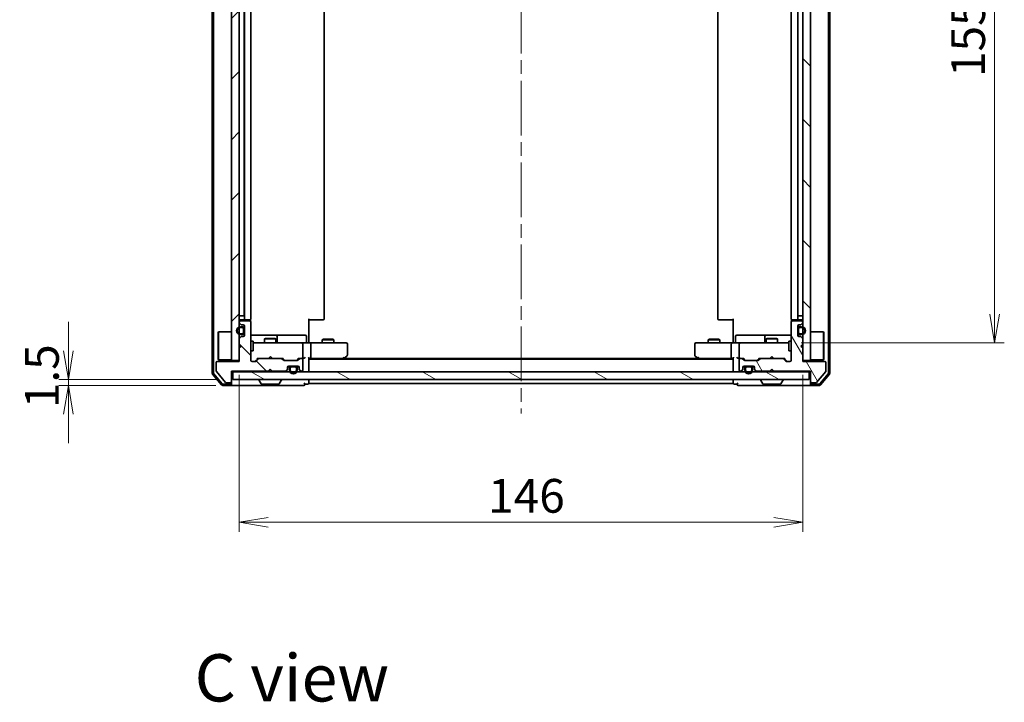
# Model space of a CAD drawing. Units: millimetres. Extents: x 36 to 6939, y 20 to 1004.
# Drawn here: x 1737 to 1992, y 650 to 827 of the extents above; entities that cross this region are included whole.
import ezdxf

# ---------------------------------------------------------------- set-up
doc = ezdxf.new("R2010")
doc.units = ezdxf.units.MM
doc.header["$LTSCALE"] = 2.5
doc.linetypes.add('CHAIN', pattern=[0.3543, 0.2362, -0.0295, 0.0591, -0.0295])
doc.layers.get('Defpoints').update_dxf_attribs({"lineweight": 25})
for name, color, linetype, lineweight in [('Centerline (ISO)', 131, 'Continuous', 18), ('Dimension (ISO)', 7, 'Continuous', 18), ('Hatch (ISO)', 1, 'Continuous', 18), ('Symbol (ISO)', 7, 'Continuous', 18), ('Visible (ISO)', 7, 'Continuous', 35)]:
    doc.layers.add(name, color=color, linetype=linetype, lineweight=lineweight)
doc.styles.add('Note Text (TK)', font='MS PGothic.ttf')
doc.dimstyles.new('Default - Method 1b (TK)', dxfattribs={"dimscale": 2.5, "dimtxt": 2.5, "dimasz": 2.5, "dimexe": 1, "dimexo": 1.5, "dimgap": 1, "dimtad": 1, "dimrnd": 1e-08, "dimdsep": 46, "dimtxsty": 'Note Text (TK)', "dimblk": 'OPEN', "dimcen": 0.09, "dimdle": 5, "dimclrd": 100, "dimclre": 100, "dimclrt": 7, "dimadec": 1, "dimazin": 1, "dimtfac": 1, "dimtmove": 0, "dimatfit": 3, "dimldrblk": 'OPEN', "dimfxl": 1, "dimtolj": 1, "dimlwd": -1, "dimlwe": -1, "dimarcsym": 0})
pattern_1 = [(135.0002, (973, -8), (-7.857695, -7.85775), [])]
pattern_2 = [(120.0002, (973, -8), (-9.62369, -5.55628), [])]

# ---------------------------------------------------------------- blocks, each defined once
blk = doc.blocks.new('_Open')
at = {"color": 0, "linetype": 'ByBlock', "lineweight": -2}
for p, q in [((-1, 0.167), (0, 0)), ((-1, -0.167), (0, 0)), ((0, 0), (-1, 0))]:
    blk.add_line(p, q, dxfattribs=at)
blk = doc.blocks.new('*D33')
at = {"layer": 'Defpoints', "color": 0}
for p in [(1935.92, 897.69), (1935.92, 742.69), (1989.85, 742.69)]:
    blk.add_point(p, dxfattribs=at)
at = {"layer": 'Dimension (ISO)', "color": 100}
for p, q in [((1939.67, 897.69), (1992.35, 897.69)), ((1989.85, 890.19), (1989.85, 750.19)), ((1939.67, 742.69), (1992.35, 742.69))]:
    blk.add_line(p, q, dxfattribs=at)
at = {"layer": 'Dimension (ISO)', "color": 100, "xscale": 7.5, "yscale": 7.5, "zscale": 7.5}
for p, rotation in [((1989.85, 897.69), 90), ((1989.85, 742.69), 270)]:
    blk.add_blockref('_Open', p, dxfattribs=dict(at, rotation=rotation))
at = {"layer": 'Dimension (ISO)', "color": 7, "insert": (1982.97, 811.64), "char_height": 8.75, "attachment_point": 4, "rotation": 90, "style": 'Note Text (TK)'}
blk.add_mtext('\\A1;155', dxfattribs=at)
blk = doc.blocks.new('*D34')
at = {"layer": 'Defpoints', "color": 0}
for p in [(1794.11, 738.19), (1940.11, 738.19), (1940.11, 696.19)]:
    blk.add_point(p, dxfattribs=at)
at = {"layer": 'Dimension (ISO)', "color": 100}
for p, q in [((1794.11, 734.44), (1794.11, 693.69)), ((1940.11, 734.44), (1940.11, 693.69)), ((1801.61, 696.19), (1932.61, 696.19))]:
    blk.add_line(p, q, dxfattribs=at)
at = {"layer": 'Dimension (ISO)', "color": 100, "xscale": 7.5, "yscale": 7.5, "zscale": 7.5, "rotation": 180}
blk.add_blockref('_Open', (1794.11, 696.19), dxfattribs=at)
at = {"layer": 'Dimension (ISO)', "color": 100, "xscale": 7.5, "yscale": 7.5, "zscale": 7.5}
blk.add_blockref('_Open', (1940.11, 696.19), dxfattribs=at)
at = {"layer": 'Dimension (ISO)', "color": 7, "insert": (1858.58, 703.06), "char_height": 8.75, "attachment_point": 4, "style": 'Note Text (TK)'}
blk.add_mtext('\\A1;146', dxfattribs=at)
blk = doc.blocks.new('*D35')
at = {"layer": 'Defpoints', "color": 0}
for p in [(1749.81, 733.19), (1792.41, 733.19), (1791.81, 731.69)]:
    blk.add_point(p, dxfattribs=at)
at = {"layer": 'Dimension (ISO)', "color": 100}
for p, q in [((1749.81, 740.69), (1749.81, 748.19)), ((1788.66, 733.19), (1747.31, 733.19)), ((1749.81, 731.69), (1749.81, 733.19)), ((1788.06, 731.69), (1747.31, 731.69)), ((1749.81, 724.19), (1749.81, 716.69))]:
    blk.add_line(p, q, dxfattribs=at)
at = {"layer": 'Dimension (ISO)', "color": 100, "xscale": 7.5, "yscale": 7.5, "zscale": 7.5}
for p, rotation in [((1749.81, 733.19), 270), ((1749.81, 731.69), 90)]:
    blk.add_blockref('_Open', p, dxfattribs=dict(at, rotation=rotation))
at = {"layer": 'Dimension (ISO)', "color": 7, "insert": (1742.94, 725.78), "char_height": 8.75, "attachment_point": 4, "rotation": 90, "style": 'Note Text (TK)'}
blk.add_mtext('\\A1;1.5', dxfattribs=at)

msp = doc.modelspace()

# ---------------------------------------------------------------- hatches: boundary and pattern name
at = {"layer": 'Hatch (ISO)'}
h = msp.add_hatch(dxfattribs=at)
h.set_pattern_fill('ANSI31', color=256, scale=88.9, style=0)
h.set_pattern_definition([(45, (973, -8), (-7.85772, 7.85772), [])])
h.paths.add_polyline_path([(1792.1101, 738.1898), (1794.1101, 738.1898), (1794.1101, 902.1898), (1792.1101, 902.1898)])
h = msp.add_hatch(dxfattribs=at)
h.set_pattern_fill('ANSI31', color=256, scale=88.9, angle=90.00021, style=0)
h.set_pattern_definition(pattern_1)
h.paths.add_polyline_path([(1940.1101, 738.1898), (1942.1101, 738.1898), (1942.1101, 902.1898), (1940.1101, 902.1898)])
h = msp.add_hatch(dxfattribs=at)
h.set_pattern_fill('ANSI31', color=256, scale=88.9, angle=90.00021, style=0)
h.set_pattern_definition(pattern_1)
edge = h.paths.add_edge_path()
edge.add_line((1801.6101, 735.3898), (1802.1101, 735.8898))
edge.add_line((1802.1101, 735.8898), (1802.6101, 735.3898))
edge.add_line((1802.6101, 735.3898), (1805.9859, 735.3898))
edge.add_ellipse((1805.9859, 735.6898), major_axis=(0.3, 0), ratio=1, start_angle=270, end_angle=315)
edge.add_line((1806.198, 735.4776), (1806.5223, 735.8019))
edge.add_ellipse((1806.3101, 736.014), major_axis=(0.2121, 0.2121), ratio=1, start_angle=270, end_angle=315)
edge.add_line((1806.6101, 736.014), (1806.6101, 736.3898))
edge.add_ellipse((1806.9101, 736.3898), major_axis=(0, 0.3), ratio=1, start_angle=0, end_angle=90, ccw=False)
edge.add_line((1806.9101, 736.6898), (1809.3101, 736.6898))
edge.add_ellipse((1809.3101, 736.3898), major_axis=(0.3, 0), ratio=1, start_angle=0, end_angle=90, ccw=False)
edge.add_line((1809.6101, 736.3898), (1809.6101, 736.014))
edge.add_ellipse((1809.9101, 736.014), major_axis=(0, -0.3), ratio=1, start_angle=270, end_angle=315)
edge.add_line((1809.698, 735.8019), (1810.0223, 735.4776))
edge.add_ellipse((1810.2344, 735.6898), major_axis=(0.2121, -0.2121), ratio=1, start_angle=270, end_angle=315)
edge.add_line((1810.2344, 735.3898), (1810.3101, 735.3898))
edge.add_ellipse((1810.3101, 735.6898), major_axis=(0.3, 0), ratio=1, start_angle=270, end_angle=360)
edge.add_line((1810.6101, 735.6898), (1810.6101, 738.3898))
edge.add_ellipse((1810.3101, 738.3898), major_axis=(0, 0.3), ratio=1, start_angle=270, end_angle=360)
edge.add_line((1810.3101, 738.6898), (1809.9344, 738.6898))
edge.add_ellipse((1809.9344, 738.3898), major_axis=(-0.3, 0), ratio=1, start_angle=270, end_angle=315)
edge.add_line((1809.7223, 738.6019), (1809.398, 738.2776))
edge.add_ellipse((1809.1859, 738.4898), major_axis=(-0.2121, -0.2121), ratio=1, start_angle=45, end_angle=90, ccw=False)
edge.add_line((1809.1859, 738.1898), (1805.6844, 738.1898))
edge.add_ellipse((1805.6844, 738.4898), major_axis=(-0.3, 0), ratio=1, start_angle=45, end_angle=90, ccw=False)
edge.add_line((1805.4723, 738.2776), (1805.148, 738.6019))
edge.add_ellipse((1804.9359, 738.3898), major_axis=(-0.2121, 0.2121), ratio=1, start_angle=270, end_angle=315)
edge.add_line((1804.9359, 738.6898), (1799.2844, 738.6898))
edge.add_ellipse((1799.2844, 738.3898), major_axis=(-0.3, 0), ratio=1, start_angle=270, end_angle=315)
edge.add_line((1799.0723, 738.6019), (1798.448, 737.9776))
edge.add_ellipse((1798.2359, 738.1898), major_axis=(-0.2121, -0.2121), ratio=1, start_angle=45, end_angle=90, ccw=False)
edge.add_line((1798.2359, 737.8898), (1797.4101, 737.8898))
edge.add_ellipse((1797.4101, 738.1898), major_axis=(-0.3, 0), ratio=1, start_angle=0, end_angle=90, ccw=False)
edge.add_line((1797.1101, 738.1898), (1797.1101, 748.0898))
edge.add_ellipse((1796.8101, 748.0898), major_axis=(0, 0.3), ratio=1, start_angle=270, end_angle=360)
edge.add_line((1796.8101, 748.3898), (1794.4101, 748.3898))
edge.add_ellipse((1794.4101, 748.0898), major_axis=(-0.3, 0), ratio=1, start_angle=270, end_angle=360)
edge.add_line((1794.1101, 748.0898), (1794.1101, 748.014))
edge.add_ellipse((1794.4101, 748.014), major_axis=(0, -0.3), ratio=1, start_angle=270, end_angle=315)
edge.add_line((1794.198, 747.8019), (1794.5223, 747.4776))
edge.add_ellipse((1794.7344, 747.6898), major_axis=(0.2121, -0.2121), ratio=1, start_angle=270, end_angle=315)
edge.add_line((1794.7344, 747.3898), (1795.1101, 747.3898))
edge.add_ellipse((1795.1101, 747.0898), major_axis=(0.3, 0), ratio=1, start_angle=0, end_angle=90, ccw=False)
edge.add_line((1795.4101, 747.0898), (1795.4101, 744.6898))
edge.add_ellipse((1795.1101, 744.6898), major_axis=(0, -0.3), ratio=1, start_angle=0, end_angle=90, ccw=False)
edge.add_line((1795.1101, 744.3898), (1794.7344, 744.3898))
edge.add_ellipse((1794.7344, 744.0898), major_axis=(-0.3, 0), ratio=1, start_angle=270, end_angle=315)
edge.add_line((1794.5223, 744.3019), (1794.198, 743.9776))
edge.add_ellipse((1794.4101, 743.7655), major_axis=(-0.2121, -0.2121), ratio=1, start_angle=270, end_angle=315)
edge.add_line((1794.1101, 743.7655), (1794.1101, 742.3898))
edge.add_line((1794.1101, 742.3898), (1794.6101, 741.8898))
edge.add_line((1794.6101, 741.8898), (1794.1101, 741.3898))
edge.add_line((1794.1101, 741.3898), (1794.1101, 737.8898))
edge.add_line((1794.1101, 737.8898), (1788.4101, 737.8898))
edge.add_ellipse((1788.4101, 737.5898), major_axis=(-0.3, 0), ratio=1, start_angle=270, end_angle=360)
edge.add_line((1788.1101, 737.5898), (1788.1101, 735.4622))
edge.add_ellipse((1788.3101, 735.4622), major_axis=(0, -0.2), ratio=1, start_angle=270, end_angle=309.805571)
edge.add_line((1788.1565, 735.3341), (1790.5502, 732.4617))
edge.add_ellipse((1790.7038, 732.5898), major_axis=(0.128, -0.1536), ratio=1, start_angle=270, end_angle=320.194429)
edge.add_line((1790.7038, 732.3898), (1791.8101, 732.3898))
edge.add_ellipse((1791.8101, 732.6898), major_axis=(0.3, 0), ratio=1, start_angle=270, end_angle=360)
edge.add_line((1792.1101, 732.6898), (1792.1101, 735.3898))
edge.add_line((1792.1101, 735.3898), (1801.6101, 735.3898))
h = msp.add_hatch(dxfattribs=at)
h.set_pattern_fill('ANSI31', color=256, scale=88.9, angle=75.000175, style=0)
h.set_pattern_definition(pattern_2)
edge = h.paths.add_edge_path()
edge.add_line((1932.1101, 735.8898), (1932.6101, 735.3898))
edge.add_line((1932.6101, 735.3898), (1942.1101, 735.3898))
edge.add_line((1942.1101, 735.3898), (1942.1101, 732.6898))
edge.add_ellipse((1942.4101, 732.6898), major_axis=(0, -0.3), ratio=1, start_angle=270, end_angle=360)
edge.add_line((1942.4101, 732.3898), (1943.5165, 732.3898))
edge.add_ellipse((1943.5165, 732.5898), major_axis=(0.2, 0), ratio=1, start_angle=270, end_angle=320.194429)
edge.add_line((1943.6701, 732.4617), (1946.0638, 735.3341))
edge.add_ellipse((1945.9101, 735.4622), major_axis=(0.128, 0.1536), ratio=1, start_angle=270, end_angle=309.805571)
edge.add_line((1946.1101, 735.4622), (1946.1101, 737.5898))
edge.add_ellipse((1945.8101, 737.5898), major_axis=(0, 0.3), ratio=1, start_angle=270, end_angle=360)
edge.add_line((1945.8101, 737.8898), (1940.1101, 737.8898))
edge.add_line((1940.1101, 737.8898), (1940.1101, 741.3898))
edge.add_line((1940.1101, 741.3898), (1939.6101, 741.8898))
edge.add_line((1939.6101, 741.8898), (1940.1101, 742.3898))
edge.add_line((1940.1101, 742.3898), (1940.1101, 743.7655))
edge.add_ellipse((1939.8101, 743.7655), major_axis=(0, 0.3), ratio=1, start_angle=270, end_angle=315)
edge.add_line((1940.0223, 743.9776), (1939.698, 744.3019))
edge.add_ellipse((1939.4859, 744.0898), major_axis=(-0.2121, 0.2121), ratio=1, start_angle=270, end_angle=315)
edge.add_line((1939.4859, 744.3898), (1939.1101, 744.3898))
edge.add_ellipse((1939.1101, 744.6898), major_axis=(-0.3, 0), ratio=1, start_angle=0, end_angle=90, ccw=False)
edge.add_line((1938.8101, 744.6898), (1938.8101, 747.0898))
edge.add_ellipse((1939.1101, 747.0898), major_axis=(0, 0.3), ratio=1, start_angle=0, end_angle=90, ccw=False)
edge.add_line((1939.1101, 747.3898), (1939.4859, 747.3898))
edge.add_ellipse((1939.4859, 747.6898), major_axis=(0.3, 0), ratio=1, start_angle=270, end_angle=315)
edge.add_line((1939.698, 747.4776), (1940.0223, 747.8019))
edge.add_ellipse((1939.8101, 748.014), major_axis=(0.2121, 0.2121), ratio=1, start_angle=270, end_angle=315)
edge.add_line((1940.1101, 748.014), (1940.1101, 748.0898))
edge.add_ellipse((1939.8101, 748.0898), major_axis=(0, 0.3), ratio=1, start_angle=270, end_angle=360)
edge.add_line((1939.8101, 748.3898), (1937.4101, 748.3898))
edge.add_ellipse((1937.4101, 748.0898), major_axis=(-0.3, 0), ratio=1, start_angle=270, end_angle=360)
edge.add_line((1937.1101, 748.0898), (1937.1101, 738.1898))
edge.add_ellipse((1936.8101, 738.1898), major_axis=(0, -0.3), ratio=1, start_angle=0, end_angle=90, ccw=False)
edge.add_line((1936.8101, 737.8898), (1935.9844, 737.8898))
edge.add_ellipse((1935.9844, 738.1898), major_axis=(-0.3, 0), ratio=1, start_angle=45, end_angle=90, ccw=False)
edge.add_line((1935.7723, 737.9776), (1935.148, 738.6019))
edge.add_ellipse((1934.9359, 738.3898), major_axis=(-0.2121, 0.2121), ratio=1, start_angle=270, end_angle=315)
edge.add_line((1934.9359, 738.6898), (1929.2844, 738.6898))
edge.add_ellipse((1929.2844, 738.3898), major_axis=(-0.3, 0), ratio=1, start_angle=270, end_angle=315)
edge.add_line((1929.0723, 738.6019), (1928.748, 738.2776))
edge.add_ellipse((1928.5359, 738.4898), major_axis=(-0.2121, -0.2121), ratio=1, start_angle=45, end_angle=90, ccw=False)
edge.add_line((1928.5359, 738.1898), (1925.0344, 738.1898))
edge.add_ellipse((1925.0344, 738.4898), major_axis=(-0.3, 0), ratio=1, start_angle=45, end_angle=90, ccw=False)
edge.add_line((1924.8223, 738.2776), (1924.498, 738.6019))
edge.add_ellipse((1924.2859, 738.3898), major_axis=(-0.2121, 0.2121), ratio=1, start_angle=270, end_angle=315)
edge.add_line((1924.2859, 738.6898), (1923.9101, 738.6898))
edge.add_ellipse((1923.9101, 738.3898), major_axis=(-0.3, 0), ratio=1, start_angle=270, end_angle=360)
edge.add_line((1923.6101, 738.3898), (1923.6101, 735.6898))
edge.add_ellipse((1923.9101, 735.6898), major_axis=(0, -0.3), ratio=1, start_angle=270, end_angle=360)
edge.add_line((1923.9101, 735.3898), (1923.9859, 735.3898))
edge.add_ellipse((1923.9859, 735.6898), major_axis=(0.3, 0), ratio=1, start_angle=270, end_angle=315)
edge.add_line((1924.198, 735.4776), (1924.5223, 735.8019))
edge.add_ellipse((1924.3101, 736.014), major_axis=(0.2121, 0.2121), ratio=1, start_angle=270, end_angle=315)
edge.add_line((1924.6101, 736.014), (1924.6101, 736.3898))
edge.add_ellipse((1924.9101, 736.3898), major_axis=(0, 0.3), ratio=1, start_angle=0, end_angle=90, ccw=False)
edge.add_line((1924.9101, 736.6898), (1927.3101, 736.6898))
edge.add_ellipse((1927.3101, 736.3898), major_axis=(0.3, 0), ratio=1, start_angle=0, end_angle=90, ccw=False)
edge.add_line((1927.6101, 736.3898), (1927.6101, 736.014))
edge.add_ellipse((1927.9101, 736.014), major_axis=(0, -0.3), ratio=1, start_angle=270, end_angle=315)
edge.add_line((1927.698, 735.8019), (1928.0223, 735.4776))
edge.add_ellipse((1928.2344, 735.6898), major_axis=(0.2121, -0.2121), ratio=1, start_angle=270, end_angle=315)
edge.add_line((1928.2344, 735.3898), (1931.6101, 735.3898))
edge.add_line((1931.6101, 735.3898), (1932.1101, 735.8898))
h = msp.add_hatch(dxfattribs=at)
h.set_pattern_fill('ANSI31', color=256, scale=88.9, angle=75.000175, style=0)
h.set_pattern_definition(pattern_2)
h.paths.add_polyline_path([(1795.4101, 746.3398), (1795.3901, 746.3398), (1795.3901, 745.4398), (1795.4101, 745.4398)])
h = msp.add_hatch(dxfattribs=at)
h.set_pattern_fill('ANSI31', color=256, scale=88.9, angle=105.000246, style=0)
h.set_pattern_definition([(150.0002, (973, -8), (-5.55621, -9.62373), [])])
h.paths.add_polyline_path([(1792.4101, 735.1898), (1792.4101, 733.1898), (1941.8101, 733.1898), (1941.8101, 735.1898)])
h = msp.add_hatch(dxfattribs=at)
h.set_pattern_fill('ANSI31', color=256, scale=88.9, angle=-14.999978, style=0)
h.set_pattern_definition([(30, (973, -8), (-5.55625, 9.62371), [])])
edge = h.paths.add_edge_path()
edge.add_line((1926.6101, 736.4698), (1925.6101, 736.4698))
edge.add_ellipse((1925.6101, 736.1698), major_axis=(-0.3, 0), ratio=1, start_angle=270, end_angle=360)
edge.add_line((1925.3101, 736.1698), (1925.3101, 735.6698))
edge.add_ellipse((1926.1101, 735.6698), major_axis=(0, -0.8), ratio=1, start_angle=270, end_angle=450)
edge.add_line((1926.9101, 735.6698), (1926.9101, 736.1698))
edge.add_ellipse((1926.6101, 736.1698), major_axis=(0, 0.3), ratio=1, start_angle=270, end_angle=360)

# ---------------------------------------------------------------- linework, layer by layer
at = {"layer": 'Centerline (ISO)', "linetype": 'CHAIN', "ltscale": 23.990969}
msp.add_line((1867.1101, 916.9398), (1867.1101, 724.4398), dxfattribs=at)
at = {"layer": 'Visible (ISO)'}
for p, q in [((1787.1101, 905.5812), (1787.1101, 734.7984)), ((1787.4101, 905.4725), (1787.4101, 734.907)), ((1946.8101, 734.907), (1946.8101, 905.4725)), ((1947.1101, 734.7984), (1947.1101, 905.5812)), ((1792.1101, 902.1898), (1792.1101, 738.1898)), ((1794.1101, 738.1898), (1794.1101, 902.1898)), ((1940.1101, 902.1898), (1940.1101, 738.1898)), ((1942.1101, 738.1898), (1942.1101, 902.1898)), ((1795.3901, 890.6898), (1795.3901, 749.6898)), ((1795.4101, 891.3898), (1795.4101, 748.9898)), ((1797.1101, 748.9898), (1797.1101, 891.3898)), ((1816.1101, 748.9898), (1816.1101, 891.3898)), ((1918.1101, 891.3898), (1918.1101, 748.9898)), ((1937.1101, 891.3898), (1937.1101, 748.9898)), ((1938.8101, 748.9898), (1938.8101, 891.3898)), ((1938.8301, 749.6898), (1938.8301, 890.6898)), ((1794.1101, 749.6898), (1794.3901, 749.6898)), ((1794.1101, 748.0898), (1794.1101, 748.014)), ((1794.198, 747.8019), (1794.5223, 747.4776)), ((1794.8901, 749.6898), (1794.3901, 749.6898)), ((1794.4101, 748.6898), (1795.7101, 748.6898)), ((1796.8101, 748.3898), (1794.4101, 748.3898)), ((1794.8901, 749.6898), (1795.3901, 749.6898)), ((1795.7101, 748.6898), (1795.903, 748.6898)), ((1796.0445, 748.6898), (1795.903, 748.6898)), ((1796.0445, 748.6898), (1796.7516, 748.6898)), ((1796.8101, 748.6898), (1796.7516, 748.6898)), ((1797.0203, 748.3038), (1797.0203, 748.7757)), ((1797.1101, 738.1898), (1797.1101, 748.0898)), ((1812.1101, 748.9898), (1812.1101, 743.1898)), ((1812.5244, 748.6898), (1812.1101, 748.6898)), ((1812.5244, 748.6898), (1814.903, 748.6898)), ((1815.0445, 748.6898), (1814.903, 748.6898)), ((1815.0445, 748.6898), (1815.7516, 748.6898)), ((1815.8101, 748.6898), (1815.7516, 748.6898)), ((1918.4687, 748.6898), (1918.4101, 748.6898)), ((1918.4687, 748.6898), (1919.1758, 748.6898)), ((1919.3172, 748.6898), (1919.1758, 748.6898)), ((1919.3172, 748.6898), (1921.6959, 748.6898)), ((1922.1101, 748.6898), (1921.6959, 748.6898)), ((1922.1101, 743.1898), (1922.1101, 748.9898)), ((1937.1101, 748.0898), (1937.1101, 738.1898)), ((1937.2, 748.7757), (1937.2, 748.3038)), ((1937.4687, 748.6898), (1937.4101, 748.6898)), ((1939.8101, 748.3898), (1937.4101, 748.3898)), ((1937.4687, 748.6898), (1938.1758, 748.6898)), ((1938.3172, 748.6898), (1938.1758, 748.6898)), ((1938.3172, 748.6898), (1938.5101, 748.6898)), ((1938.5101, 748.6898), (1939.8101, 748.6898)), ((1938.8301, 749.6898), (1939.3301, 749.6898)), ((1939.8301, 749.6898), (1939.3301, 749.6898)), ((1939.698, 747.4776), (1940.0223, 747.8019)), ((1939.8301, 749.6898), (1940.1101, 749.6898)), ((1940.1101, 748.014), (1940.1101, 748.0898)), ((1788.6101, 745.4398), (1788.7101, 745.5398)), ((1788.6101, 738.4398), (1788.6101, 745.4398)), ((1788.7101, 745.5398), (1788.7101, 738.3398)), ((1792.1101, 745.5398), (1788.7101, 745.5398)), ((1794.8901, 746.8898), (1794.3901, 746.8898)), ((1794.3901, 746.6898), (1794.8901, 746.6898)), ((1794.8901, 746.6898), (1794.3901, 746.6898)), ((1794.8901, 745.0898), (1794.3901, 745.0898)), ((1794.3901, 745.0898), (1794.8901, 745.0898)), ((1794.7344, 747.3898), (1795.1101, 747.3898)), ((1795.1901, 746.3898), (1795.1901, 745.3898)), ((1795.1901, 745.3898), (1795.1901, 746.3898)), ((1795.3901, 745.3898), (1795.3901, 746.3898)), ((1795.4101, 746.3398), (1795.3901, 746.3398)), ((1795.3901, 746.3398), (1795.3901, 745.4398)), ((1795.3901, 745.4398), (1795.4101, 745.4398)), ((1795.4101, 747.0898), (1795.4101, 744.6898)), ((1795.4101, 745.4398), (1795.4101, 746.3398)), ((1938.8101, 744.6898), (1938.8101, 747.0898)), ((1938.8301, 746.3398), (1938.8101, 746.3398)), ((1938.8101, 746.3398), (1938.8101, 745.4398)), ((1938.8101, 745.4398), (1938.8301, 745.4398)), ((1938.8301, 746.3898), (1938.8301, 745.3898)), ((1938.8301, 745.4398), (1938.8301, 746.3398)), ((1939.0301, 745.3898), (1939.0301, 746.3898)), ((1939.0301, 746.3898), (1939.0301, 745.3898)), ((1939.1101, 747.3898), (1939.4859, 747.3898)), ((1939.8301, 746.8898), (1939.3301, 746.8898)), ((1939.3301, 746.6898), (1939.8301, 746.6898)), ((1939.8301, 746.6898), (1939.3301, 746.6898)), ((1939.8301, 745.0898), (1939.3301, 745.0898)), ((1939.3301, 745.0898), (1939.8301, 745.0898)), ((1942.1101, 745.5398), (1945.5101, 745.5398)), ((1945.5101, 738.3398), (1945.5101, 745.5398)), ((1945.6101, 745.4398), (1945.5101, 745.5398)), ((1945.6101, 745.4398), (1945.6101, 738.4398)), ((1794.1101, 743.7655), (1794.1101, 742.3898)), ((1794.5223, 744.3019), (1794.198, 743.9776)), ((1794.3901, 744.8898), (1794.8901, 744.8898)), ((1795.1101, 744.3898), (1794.7344, 744.3898)), ((1803.4331, 744.6898), (1797.1101, 744.6898)), ((1797.1101, 743.1898), (1797.7101, 743.1898)), ((1797.7101, 740.6898), (1797.7101, 743.1898)), ((1798.2956, 742.6898), (1797.7101, 742.6898)), ((1809.4919, 742.6898), (1798.2956, 742.6898)), ((1800.9169, 743.8931), (1800.6101, 743.7398)), ((1803.6101, 743.7398), (1800.6101, 743.7398)), ((1800.6101, 742.6898), (1800.6101, 743.7398)), ((1800.9169, 743.8931), (1803.3034, 743.8931)), ((1803.3034, 743.8931), (1803.6101, 743.7398)), ((1803.6047, 744.6898), (1803.4331, 744.6898)), ((1807.2792, 744.6898), (1803.6047, 744.6898)), ((1803.6101, 742.6898), (1803.6101, 743.7398)), ((1803.9047, 742.9898), (1803.9047, 744.3898)), ((1811.2088, 744.6898), (1807.2792, 744.6898)), ((1810.3101, 742.6898), (1809.4919, 742.6898)), ((1810.3101, 742.6898), (1812.4859, 742.6898)), ((1811.5088, 742.9898), (1811.5088, 744.3898)), ((1812.1101, 742.9148), (1812.1101, 743.1898)), ((1812.1101, 742.9148), (1812.1101, 742.6975)), ((1821.0467, 742.6898), (1812.4859, 742.6898)), ((1815.9169, 743.6931), (1815.6101, 743.5398)), ((1818.6101, 743.5398), (1815.6101, 743.5398)), ((1815.6101, 742.6898), (1815.6101, 743.5398)), ((1815.9169, 743.6931), (1818.3034, 743.6931)), ((1818.3034, 743.6931), (1818.6101, 743.5398)), ((1818.6101, 742.6898), (1818.6101, 743.5398)), ((1821.8101, 742.6898), (1821.0467, 742.6898)), ((1913.1735, 742.6898), (1912.4101, 742.6898)), ((1921.7344, 742.6898), (1913.1735, 742.6898)), ((1915.9169, 743.6931), (1915.6101, 743.5398)), ((1918.6101, 743.5398), (1915.6101, 743.5398)), ((1915.6101, 742.6898), (1915.6101, 743.5398)), ((1915.9169, 743.6931), (1918.3034, 743.6931)), ((1918.3034, 743.6931), (1918.6101, 743.5398)), ((1918.6101, 742.6898), (1918.6101, 743.5398)), ((1921.7344, 742.6898), (1923.9101, 742.6898)), ((1922.1101, 743.1898), (1922.1101, 742.9148)), ((1922.1101, 742.6975), (1922.1101, 742.9148)), ((1922.7114, 742.9898), (1922.7114, 744.3898)), ((1926.9411, 744.6898), (1923.0114, 744.6898)), ((1924.7284, 742.6898), (1923.9101, 742.6898)), ((1935.9247, 742.6898), (1924.7284, 742.6898)), ((1930.6156, 744.6898), (1926.9411, 744.6898)), ((1930.3156, 744.3898), (1930.3156, 742.9898)), ((1930.9169, 743.8931), (1930.6101, 743.7398)), ((1933.6101, 743.7398), (1930.6101, 743.7398)), ((1930.6101, 742.6898), (1930.6101, 743.7398)), ((1930.7872, 744.6898), (1930.6156, 744.6898)), ((1937.1101, 744.6898), (1930.7872, 744.6898)), ((1930.9169, 743.8931), (1933.3034, 743.8931)), ((1933.3034, 743.8931), (1933.6101, 743.7398)), ((1933.6101, 742.6898), (1933.6101, 743.7398)), ((1936.5101, 742.6898), (1935.9247, 742.6898)), ((1936.5101, 743.1898), (1936.5101, 740.6898)), ((1937.1101, 743.1898), (1936.5101, 743.1898)), ((1939.4859, 744.3898), (1939.1101, 744.3898)), ((1939.3301, 744.8898), (1939.8301, 744.8898)), ((1940.0223, 743.9776), (1939.698, 744.3019)), ((1940.1101, 742.3898), (1940.1101, 743.7655)), ((1794.1101, 742.3898), (1794.6101, 741.8898)), ((1794.6101, 741.8898), (1794.1101, 741.3898)), ((1794.1101, 741.3898), (1794.1101, 737.8898)), ((1797.1101, 740.6898), (1797.7101, 740.6898)), ((1810.6101, 738.9898), (1810.6101, 742.3898)), ((1812.6101, 742.3898), (1812.6101, 738.9898)), ((1822.1101, 739.5398), (1822.1101, 742.3898)), ((1912.1101, 742.3898), (1912.1101, 739.5398)), ((1921.6101, 742.3898), (1921.6101, 738.9898)), ((1923.6101, 742.3898), (1923.6101, 738.9898)), ((1937.1101, 740.6898), (1936.5101, 740.6898)), ((1939.6101, 741.8898), (1940.1101, 742.3898)), ((1940.1101, 741.3898), (1939.6101, 741.8898)), ((1940.1101, 737.8898), (1940.1101, 741.3898)), ((1788.1101, 737.5898), (1788.1101, 735.4622)), ((1794.1101, 737.8898), (1788.4101, 737.8898)), ((1788.6101, 738.4398), (1788.7101, 738.3398)), ((1792.1101, 738.3398), (1788.7101, 738.3398)), ((1792.1101, 738.1898), (1794.1101, 738.1898)), ((1798.2359, 737.8898), (1797.4101, 737.8898)), ((1798.248, 737.9777), (1798.9601, 738.6898)), ((1799.0723, 738.6019), (1798.448, 737.9776)), ((1798.784, 738.6898), (1799.2844, 738.6898)), ((1804.9359, 738.6898), (1799.2844, 738.6898)), ((1801.6961, 738.6898), (1801.7561, 738.7498)), ((1802.1961, 739.1898), (1801.7561, 738.7498)), ((1802.1961, 739.1898), (1802.6361, 738.7498)), ((1802.6361, 738.7498), (1802.6961, 738.6898)), ((1804.9359, 738.6898), (1805.4362, 738.6898)), ((1805.4723, 738.2776), (1805.148, 738.6019)), ((1805.2601, 738.6898), (1805.6723, 738.2777)), ((1809.1859, 738.1898), (1805.6844, 738.1898)), ((1809.6101, 738.6898), (1809.198, 738.2777)), ((1809.7223, 738.6019), (1809.398, 738.2776)), ((1809.434, 738.6898), (1809.9344, 738.6898)), ((1810.3101, 738.6898), (1809.9344, 738.6898)), ((1810.3101, 738.6898), (1810.6859, 738.6898)), ((1810.6101, 735.6898), (1810.6101, 738.3898)), ((1812.1101, 735.4898), (1812.1101, 738.7776)), ((1812.1101, 738.6898), (1812.4859, 738.6898)), ((1922.1101, 738.4898), (1812.1101, 738.4898)), ((1812.4859, 738.6898), (1821.0768, 738.6898)), ((1820.9101, 738.4898), (1821.2568, 738.7498)), ((1821.0467, 738.9898), (1821.2024, 738.8342)), ((1913.0435, 738.6898), (1821.1768, 738.6898)), ((1821.2568, 738.7498), (1821.9901, 739.2998)), ((1912.2301, 739.2998), (1912.9635, 738.7498)), ((1912.9635, 738.7498), (1913.3101, 738.4898)), ((1913.1735, 738.9898), (1913.0179, 738.8342)), ((1913.1435, 738.6898), (1921.7344, 738.6898)), ((1921.7344, 738.6898), (1922.1101, 738.6898)), ((1922.1101, 738.7776), (1922.1101, 735.4898)), ((1923.5344, 738.6898), (1923.9101, 738.6898)), ((1923.6101, 738.3898), (1923.6101, 735.6898)), ((1924.2859, 738.6898), (1923.9101, 738.6898)), ((1924.2859, 738.6898), (1924.7862, 738.6898)), ((1924.8223, 738.2776), (1924.498, 738.6019)), ((1925.0223, 738.2777), (1924.6101, 738.6898)), ((1928.5359, 738.1898), (1925.0344, 738.1898)), ((1928.548, 738.2777), (1928.9601, 738.6898)), ((1929.0723, 738.6019), (1928.748, 738.2776)), ((1928.784, 738.6898), (1929.2844, 738.6898)), ((1934.9359, 738.6898), (1929.2844, 738.6898)), ((1931.6101, 738.6898), (1931.6701, 738.7498)), ((1932.1101, 739.1898), (1931.6701, 738.7498)), ((1932.1101, 739.1898), (1932.5501, 738.7498)), ((1932.5501, 738.7498), (1932.6101, 738.6898)), ((1934.9359, 738.6898), (1935.4362, 738.6898)), ((1935.7723, 737.9776), (1935.148, 738.6019)), ((1935.2601, 738.6898), (1935.9723, 737.9777)), ((1936.8101, 737.8898), (1935.9844, 737.8898)), ((1940.1101, 738.1898), (1942.1101, 738.1898)), ((1945.8101, 737.8898), (1940.1101, 737.8898)), ((1942.1101, 738.3398), (1945.5101, 738.3398)), ((1945.6101, 738.4398), (1945.5101, 738.3398)), ((1946.1101, 735.4622), (1946.1101, 737.5898)), ((1788.1565, 735.3341), (1790.5502, 732.4617)), ((1792.1101, 732.6898), (1792.1101, 735.3898)), ((1792.1101, 735.3898), (1801.6101, 735.3898)), ((1792.1101, 735.1898), (1792.4101, 735.1898)), ((1792.4101, 735.1898), (1792.4101, 733.1898)), ((1941.8101, 735.1898), (1792.4101, 735.1898)), ((1801.6101, 735.3898), (1802.1101, 735.8898)), ((1801.6961, 735.1898), (1801.7839, 735.2776)), ((1801.7839, 735.2776), (1802.1961, 735.6898)), ((1802.1101, 735.8898), (1802.6101, 735.3898)), ((1802.1961, 735.6898), (1802.1961, 735.8038)), ((1802.6082, 735.2776), (1802.1961, 735.6898)), ((1802.6082, 735.2776), (1802.6961, 735.1898)), ((1802.6101, 735.3898), (1805.9859, 735.3898)), ((1806.198, 735.4776), (1806.5223, 735.8019)), ((1806.198, 735.2776), (1806.5223, 735.6019)), ((1806.6101, 736.014), (1806.6101, 736.3898)), ((1806.6101, 735.814), (1806.6101, 736.014)), ((1806.621, 736.4698), (1807.2101, 736.4698)), ((1807.226, 736.4898), (1806.6273, 736.4898)), ((1806.9101, 736.6898), (1809.3101, 736.6898)), ((1807.1101, 736.1698), (1807.1101, 735.6698)), ((1807.3101, 735.6698), (1807.3101, 736.1698)), ((1807.3101, 736.1698), (1807.3101, 735.6698)), ((1808.6101, 736.6698), (1807.6101, 736.6698)), ((1807.6101, 736.4698), (1808.6101, 736.4698)), ((1808.6101, 736.4698), (1807.6101, 736.4698)), ((1808.5601, 736.6898), (1807.6601, 736.6898)), ((1807.6601, 736.6898), (1807.6601, 736.6698)), ((1807.6601, 736.6698), (1808.5601, 736.6698)), ((1808.5601, 736.6698), (1808.5601, 736.6898)), ((1808.9101, 736.1698), (1808.9101, 735.6698)), ((1808.9101, 735.6698), (1808.9101, 736.1698)), ((1809.593, 736.4898), (1808.9943, 736.4898)), ((1809.0101, 736.4698), (1809.5993, 736.4698)), ((1809.1101, 735.6698), (1809.1101, 736.1698)), ((1809.6101, 736.3898), (1809.6101, 736.014)), ((1809.6101, 736.014), (1809.6101, 735.814)), ((1809.698, 735.8019), (1810.0223, 735.4776)), ((1809.698, 735.6019), (1810.0223, 735.2776)), ((1810.2344, 735.3898), (1810.3101, 735.3898)), ((1812.1101, 735.1898), (1812.1101, 735.4898)), ((1922.1101, 735.4898), (1922.1101, 735.1898)), ((1923.9101, 735.3898), (1923.9859, 735.3898)), ((1924.198, 735.4776), (1924.5223, 735.8019)), ((1924.198, 735.2776), (1924.5223, 735.6019)), ((1924.6101, 736.014), (1924.6101, 736.3898)), ((1924.6101, 735.814), (1924.6101, 736.014)), ((1924.621, 736.4698), (1925.2101, 736.4698)), ((1924.6273, 736.4898), (1925.226, 736.4898)), ((1924.9101, 736.6898), (1927.3101, 736.6898)), ((1925.1101, 736.1698), (1925.1101, 735.6698)), ((1925.3101, 735.6698), (1925.3101, 736.1698)), ((1925.3101, 736.1698), (1925.3101, 735.6698)), ((1926.6101, 736.6698), (1925.6101, 736.6698)), ((1925.6101, 736.4698), (1926.6101, 736.4698)), ((1926.6101, 736.4698), (1925.6101, 736.4698)), ((1925.6601, 736.6898), (1925.6601, 736.6698)), ((1926.5601, 736.6898), (1925.6601, 736.6898)), ((1925.6601, 736.6698), (1926.5601, 736.6698)), ((1926.5601, 736.6698), (1926.5601, 736.6898)), ((1926.9101, 736.1698), (1926.9101, 735.6698)), ((1926.9101, 735.6698), (1926.9101, 736.1698)), ((1926.9943, 736.4898), (1927.593, 736.4898)), ((1927.0101, 736.4698), (1927.5993, 736.4698)), ((1927.1101, 735.6698), (1927.1101, 736.1698)), ((1927.6101, 736.3898), (1927.6101, 736.014)), ((1927.6101, 736.014), (1927.6101, 735.814)), ((1927.698, 735.8019), (1928.0223, 735.4776)), ((1927.698, 735.6019), (1928.0223, 735.2776)), ((1928.2344, 735.3898), (1931.6101, 735.3898)), ((1931.6101, 735.3898), (1932.1101, 735.8898)), ((1931.6101, 735.1898), (1931.698, 735.2776)), ((1931.698, 735.2776), (1932.1101, 735.6898)), ((1932.1101, 735.6898), (1932.1101, 735.8898)), ((1932.1101, 735.8898), (1932.6101, 735.3898)), ((1932.5223, 735.2776), (1932.1101, 735.6898)), ((1932.5223, 735.2776), (1932.6101, 735.1898)), ((1932.6101, 735.3898), (1942.1101, 735.3898)), ((1941.8101, 735.1898), (1942.1101, 735.1898)), ((1941.8101, 733.1898), (1941.8101, 735.1898)), ((1942.1101, 735.3898), (1942.1101, 732.6898)), ((1943.6701, 732.4617), (1946.0638, 735.3341)), ((1787.1797, 734.6063), (1789.5202, 731.7977)), ((1787.4797, 734.7149), (1789.6607, 732.0977)), ((1790.7038, 732.3898), (1791.8101, 732.3898)), ((1792.1101, 732.2898), (1792.1101, 732.6898)), ((1792.4101, 733.1898), (1941.8101, 733.1898)), ((1799.2101, 733.0898), (1799.2101, 733.0491)), ((1799.801, 732.0808), (1799.2425, 732.9401)), ((1804.4193, 732.0808), (1804.9778, 732.9401)), ((1805.0101, 733.0898), (1805.0101, 733.0491)), ((1812.1101, 732.4898), (1812.1101, 733.1898)), ((1812.1101, 732.1898), (1812.1101, 732.4898)), ((1922.1101, 733.1898), (1922.1101, 732.4898)), ((1922.1101, 732.4898), (1922.1101, 732.1898)), ((1929.2101, 733.0898), (1929.2101, 733.0491)), ((1929.801, 732.0808), (1929.2425, 732.9401)), ((1934.4193, 732.0808), (1934.9778, 732.9401)), ((1935.0101, 733.0898), (1935.0101, 733.0491)), ((1942.1101, 732.6898), (1942.1101, 732.2898)), ((1942.4101, 732.3898), (1943.5165, 732.3898)), ((1944.5596, 732.0977), (1946.7406, 734.7149)), ((1944.7001, 731.7977), (1947.0406, 734.6063)), ((1789.7507, 731.6898), (1791.8101, 731.6898)), ((1789.8912, 731.9898), (1791.8101, 731.9898)), ((1791.8101, 731.6898), (1807.1101, 731.6898)), ((1792.1101, 732.2898), (1792.1101, 731.9898)), ((1799.9687, 731.9898), (1804.2516, 731.9898)), ((1807.1101, 731.6898), (1810.8101, 731.6898)), ((1811.1101, 731.9898), (1811.8101, 731.9898)), ((1812.1101, 732.1898), (1922.1101, 732.1898)), ((1922.4101, 731.9898), (1923.1101, 731.9898)), ((1923.4101, 731.6898), (1927.1101, 731.6898)), ((1927.1101, 731.6898), (1942.4101, 731.6898)), ((1929.9687, 731.9898), (1934.2516, 731.9898)), ((1942.1101, 731.9898), (1942.1101, 732.2898)), ((1942.4101, 731.9898), (1944.3291, 731.9898)), ((1942.4101, 731.6898), (1944.4696, 731.6898))]:
    msp.add_line(p, q, dxfattribs=at)
for centre, radius, start, end in [((1794.4101, 748.9898), 0.3, 180, 270), ((1794.4101, 748.0898), 0.3, 90, 180), ((1794.4101, 748.014), 0.3, 180, 225), ((1795.7101, 748.9898), 0.3, 180, 270), ((1796.8101, 748.9898), 0.3, 270, 0), ((1796.8101, 748.0898), 0.3, 0, 90), ((1815.8101, 748.9898), 0.3, 270, 0), ((1918.4101, 748.9898), 0.3, 180, 270), ((1937.4101, 748.9898), 0.3, 180, 270), ((1937.4101, 748.0898), 0.3, 90, 180), ((1938.5101, 748.9898), 0.3, 270, 0), ((1939.8101, 748.9898), 0.3, 270, 0), ((1939.8101, 748.0898), 0.3, 0, 90), ((1939.8101, 748.014), 0.3, 315, 0), ((1794.3901, 745.8898), 1, 90, 270), ((1794.3901, 745.8898), 0.8, 90, 270), ((1794.3901, 745.8898), 0.8, 90, 270), ((1794.7344, 747.6898), 0.3, 225, 270), ((1794.8901, 746.3898), 0.5, 0, 90), ((1794.8901, 746.3898), 0.3, 0, 90), ((1794.8901, 746.3898), 0.3, 0, 90), ((1794.8901, 745.3898), 0.3, 270, 0), ((1794.8901, 745.3898), 0.5, 270, 0), ((1794.8901, 745.3898), 0.3, 270, 0), ((1795.1101, 747.0898), 0.3, 0, 90), ((1939.1101, 747.0898), 0.3, 90, 180), ((1939.3301, 746.3898), 0.5, 90, 180), ((1939.3301, 745.3898), 0.5, 180, 270), ((1939.3301, 746.3898), 0.3, 90, 180), ((1939.3301, 746.3898), 0.3, 90, 180), ((1939.3301, 745.3898), 0.3, 180, 270), ((1939.3301, 745.3898), 0.3, 180, 270), ((1939.4859, 747.6898), 0.3, 270, 315), ((1939.8301, 745.8898), 1, 270, 90), ((1939.8301, 745.8898), 0.8, 270, 90), ((1939.8301, 745.8898), 0.8, 270, 90), ((1794.4101, 743.7655), 0.3, 135, 180), ((1794.7344, 744.0898), 0.3, 90, 135), ((1795.1101, 744.6898), 0.3, 270, 0), ((1803.6047, 744.3898), 0.3, 0, 90), ((1804.2047, 742.9898), 0.3, 180, 270), ((1810.3101, 742.3898), 0.3, 0, 90), ((1811.2088, 744.3898), 0.3, 0, 90), ((1811.8088, 742.9898), 0.3, 180, 270), ((1821.8101, 742.3898), 0.3, 0, 90), ((1912.4101, 742.3898), 0.3, 90, 180), ((1922.4114, 742.9898), 0.3, 270, 0), ((1923.0114, 744.3898), 0.3, 90, 180), ((1923.9101, 742.3898), 0.3, 90, 180), ((1930.0156, 742.9898), 0.3, 270, 0), ((1930.6156, 744.3898), 0.3, 90, 180), ((1939.1101, 744.6898), 0.3, 180, 270), ((1939.4859, 744.0898), 0.3, 45, 90), ((1939.8101, 743.7655), 0.3, 0, 45), ((1788.4101, 737.5898), 0.3, 90, 180), ((1797.4101, 738.1898), 0.3, 180, 270), ((1798.2359, 738.1898), 0.3, 270, 315), ((1799.2844, 738.3898), 0.3, 90, 135), ((1804.9359, 738.3898), 0.3, 45, 90), ((1805.6844, 738.4898), 0.3, 225, 270), ((1809.1859, 738.4898), 0.3, 270, 315), ((1809.9344, 738.3898), 0.3, 90, 135), ((1810.3101, 738.9898), 0.3, 270, 293.437996), ((1810.3101, 738.3898), 0.3, 0, 90), ((1810.3101, 738.9898), 0.3, 328.755545, 0), ((1821.0768, 738.9898), 0.3, 270, 293.437984), ((1821.0768, 738.9898), 0.3, 293.437984, 306.869898), ((1821.8101, 739.5398), 0.3, 306.869898, 0), ((1912.4101, 739.5398), 0.3, 180, 233.130102), ((1913.1435, 738.9898), 0.3, 233.130102, 246.562021), ((1913.1435, 738.9898), 0.3, 246.562004, 270), ((1923.9101, 738.9898), 0.3, 180, 211.244455), ((1923.9101, 738.3898), 0.3, 90, 180), ((1923.9101, 738.9898), 0.3, 246.562016, 270), ((1924.2859, 738.3898), 0.3, 45, 90), ((1925.0344, 738.4898), 0.3, 225, 270), ((1928.5359, 738.4898), 0.3, 270, 315), ((1929.2844, 738.3898), 0.3, 90, 135), ((1934.9359, 738.3898), 0.3, 45, 90), ((1935.9844, 738.1898), 0.3, 225, 270), ((1936.8101, 738.1898), 0.3, 270, 0), ((1945.8101, 737.5898), 0.3, 0, 90), ((1787.7101, 734.907), 0.3, 180, 219.805571), ((1788.3101, 735.4622), 0.2, 180, 219.805571), ((1801.9961, 735.4898), 0.3, 182.626245, 225), ((1802.3961, 735.4898), 0.3, 315, 340.528779), ((1805.9859, 735.6898), 0.3, 270, 315), ((1805.9859, 735.4898), 0.3, 270, 315), ((1806.3101, 736.014), 0.3, 315, 0), ((1806.3101, 735.814), 0.3, 315, 0), ((1806.9101, 736.3898), 0.3, 90, 180), ((1807.6101, 736.1698), 0.5, 90, 180), ((1808.1101, 735.6698), 1, 180, 0), ((1807.6101, 736.1698), 0.3, 90, 180), ((1807.6101, 736.1698), 0.3, 90, 180), ((1808.1101, 735.6698), 0.8, 180, 0), ((1808.1101, 735.6698), 0.8, 180, 0), ((1808.6101, 736.1698), 0.5, 0, 90), ((1808.6101, 736.1698), 0.3, 0, 90), ((1808.6101, 736.1698), 0.3, 0, 90), ((1809.3101, 736.3898), 0.3, 0, 90), ((1809.9101, 736.014), 0.3, 180, 225), ((1809.9101, 735.814), 0.3, 180, 225), ((1810.2344, 735.6898), 0.3, 225, 270), ((1810.2344, 735.4898), 0.3, 225, 270), ((1810.3101, 735.6898), 0.3, 270, 0), ((1811.8101, 735.4898), 0.3, 270, 0), ((1922.4101, 735.4898), 0.3, 180, 270), ((1923.9101, 735.6898), 0.3, 180, 270), ((1923.9859, 735.6898), 0.3, 270, 315), ((1923.9859, 735.4898), 0.3, 270, 315), ((1924.3101, 736.014), 0.3, 315, 0), ((1924.3101, 735.814), 0.3, 315, 0), ((1924.9101, 736.3898), 0.3, 90, 180), ((1925.6101, 736.1698), 0.5, 90, 180), ((1926.1101, 735.6698), 1, 180, 0), ((1925.6101, 736.1698), 0.3, 90, 180), ((1925.6101, 736.1698), 0.3, 90, 180), ((1926.1101, 735.6698), 0.8, 180, 0), ((1926.1101, 735.6698), 0.8, 180, 0), ((1926.6101, 736.1698), 0.5, 0, 90), ((1926.6101, 736.1698), 0.3, 0, 90), ((1926.6101, 736.1698), 0.3, 0, 90), ((1927.3101, 736.3898), 0.3, 0, 90), ((1927.9101, 736.014), 0.3, 180, 225), ((1927.9101, 735.814), 0.3, 180, 225), ((1928.2344, 735.6898), 0.3, 225, 270), ((1928.2344, 735.4898), 0.3, 225, 270), ((1931.9101, 735.4898), 0.3, 196.874494, 225), ((1932.3101, 735.4898), 0.3, 315, 343.125506), ((1945.9101, 735.4622), 0.2, 320.194429, 0), ((1946.5101, 734.907), 0.3, 320.194429, 0), ((1787.4101, 734.7984), 0.3, 180, 219.805571), ((1790.7038, 732.5898), 0.2, 219.805571, 270), ((1791.8101, 732.6898), 0.3, 270, 0), ((1799.3101, 733.0898), 0.1, 90, 180), ((1799.4101, 733.0491), 0.2, 180, 213.023868), ((1804.9101, 733.0898), 0.1, 0, 90), ((1804.8101, 733.0491), 0.2, 326.976132, 0), ((1929.3101, 733.0898), 0.1, 90, 180), ((1929.4101, 733.0491), 0.2, 180, 213.023868), ((1934.9101, 733.0898), 0.1, 0, 90), ((1934.8101, 733.0491), 0.2, 326.976132, 0), ((1942.4101, 732.6898), 0.3, 180, 270), ((1943.5165, 732.5898), 0.2, 270, 320.194429), ((1946.8101, 734.7984), 0.3, 320.194429, 0), ((1789.7507, 731.9898), 0.3, 219.805571, 270), ((1789.8912, 732.2898), 0.3, 219.805571, 270), ((1791.8101, 732.2898), 0.3, 270, 0), ((1791.8101, 731.9898), 0.3, 270, 0), ((1799.9687, 732.1898), 0.2, 213.023868, 270), ((1804.2516, 732.1898), 0.2, 270, 326.976132), ((1810.8101, 731.9898), 0.3, 0, 90), ((1810.8101, 731.9898), 0.3, 270, 0), ((1811.8101, 732.2898), 0.3, 270, 0), ((1922.4101, 732.2898), 0.3, 180, 270), ((1923.4101, 731.9898), 0.3, 90, 180), ((1923.4101, 731.9898), 0.3, 180, 270), ((1929.9687, 732.1898), 0.2, 213.023868, 270), ((1934.2516, 732.1898), 0.2, 270, 326.976132), ((1942.4101, 732.2898), 0.3, 180, 270), ((1942.4101, 731.9898), 0.3, 180, 270), ((1944.3291, 732.2898), 0.3, 270, 320.194429), ((1944.4696, 731.9898), 0.3, 270, 320.194429)]:
    msp.add_arc(centre, radius, start, end, dxfattribs=at)
for centre, major_axis, ratio, start_param, end_param in [((1812.4859, 742.3898), (0, 0.3), 0.41421356, 4.71238898, 6.28318531), ((1921.7344, 742.3898), (0, -0.3), 0.41421356, 3.14159265, 4.71238898), ((1798.0358, 738.1898), (0.3, 0), 0.99985076, 4.71238898, 5.49786177), ((1798.6809, 738.9898), (-0.1246, 0.2958), 0.40041045, 2.33106693, 2.97456804), ((1805.5394, 738.9898), (0.1246, 0.2958), 0.40041045, 3.30861727, 3.95211838), ((1805.8844, 738.4898), (-0.3, 0), 0.99985076, 0.78532354, 1.57079633), ((1808.9858, 738.4898), (0.3, 0), 0.99985076, 4.71238898, 5.49786177), ((1809.3309, 738.9898), (-0.1246, 0.2958), 0.40041045, 2.33106693, 2.97456804), ((1810.2779, 738.9898), (0.6487, -0.2044), 0.33843751, 4.81863915, 5.05307036), ((1810.3101, 738.9672), (0.2515, -0.483), 0.33843751, 1.12161563, 1.39634246), ((1810.6859, 738.9898), (0.4243, 0), 0.70710678, 4.71238898, 5.49778714), ((1810.9859, 738.9898), (-0.2772, -0.2772), 0.41421356, 1.17809725, 1.96349541), ((1811.8101, 738.9898), (-0.2772, 0.2772), 0.41421356, 3.53429174, 4.3196899), ((1812.4859, 738.9898), (0, 0.3), 0.41421356, 3.14159265, 4.71238898), ((1821.0467, 738.9672), (-0.2411, -0.4823), 0.37002441, 1.47901306, 1.75373989), ((1913.1735, 738.9672), (0.2411, -0.4823), 0.37002441, 4.52944541, 4.80417225), ((1921.7344, 738.9898), (0, -0.3), 0.41421356, 4.71238898, 6.28318531), ((1922.4101, 738.9898), (-0.2772, -0.2772), 0.41421356, 5.10508806, 5.89048623), ((1923.2344, 738.9898), (-0.2772, 0.2772), 0.41421356, 1.17809725, 1.96349541), ((1923.5344, 738.9898), (-0.4243, 0), 0.70710678, 0.78539816, 1.57079633), ((1923.9101, 738.9672), (-0.2515, -0.483), 0.33843751, 4.88684285, 5.16156968), ((1923.9424, 738.9898), (-0.6487, -0.2044), 0.33843751, 1.23011504, 1.46454615), ((1924.8894, 738.9898), (0.1246, 0.2958), 0.40041045, 3.30861727, 3.95211838), ((1925.2344, 738.4898), (-0.3, 0), 0.99985076, 0.78532354, 1.57079633), ((1928.3358, 738.4898), (0.3, 0), 0.99985076, 4.71238898, 5.49786177), ((1928.6809, 738.9898), (-0.1246, 0.2958), 0.40041045, 2.33106693, 2.97456804), ((1935.5394, 738.9898), (0.1246, 0.2958), 0.40041045, 3.30861727, 3.95211838), ((1936.1844, 738.1898), (-0.3, 0), 0.99985076, 0.78532354, 1.57079633)]:
    msp.add_ellipse(centre, major_axis=major_axis, ratio=ratio, start_param=start_param, end_param=end_param, dxfattribs=at)
for points, knots in [([(1813.2727, 742.6898), (1813.2033, 742.6898), (1813.1315, 742.6923), (1812.9831, 742.6992), (1812.9065, 742.7036), (1812.7495, 742.711), (1812.6691, 742.7138), (1812.5072, 742.7158), (1812.4258, 742.7148), (1812.2655, 742.7098), (1812.1867, 742.7057), (1812.1101, 742.7018)], [0, 0, 0, 0, 0.022954349, 0.022954349, 0.045908698, 0.045908698, 0.068863048, 0.068863048, 0.091817397, 0.091817397, 0.114771746, 0.114771746, 0.114771746, 0.114771746]), ([(1920.9476, 742.6898), (1921.017, 742.6898), (1921.0888, 742.6923), (1921.2372, 742.6992), (1921.3138, 742.7036), (1921.4707, 742.711), (1921.5512, 742.7138), (1921.7131, 742.7158), (1921.7945, 742.7148), (1921.9548, 742.7098), (1922.0336, 742.7057), (1922.1101, 742.7018)], [0, 0, 0, 0, 0.022954349, 0.022954349, 0.045908698, 0.045908698, 0.068863048, 0.068863048, 0.091817397, 0.091817397, 0.114771746, 0.114771746, 0.114771746, 0.114771746]), ([(1810.4295, 738.7145), (1810.4357, 738.7172), (1810.4418, 738.7201), (1810.4743, 738.7369), (1810.5035, 738.7584), (1810.5396, 738.7953), (1810.555, 738.8149), (1810.5666, 738.8342)], [0.250886766, 0.250886766, 0.250886766, 0.250886766, 0.2528779694, 0.2528779694, 0.2619584182, 0.2619584182, 0.268388032, 0.268388032, 0.268388032, 0.268388032]), ([(1821.1961, 738.7145), (1821.1971, 738.7169), (1821.198, 738.7195), (1821.2032, 738.7367), (1821.2058, 738.7561), (1821.2062, 738.7933), (1821.205, 738.8141), (1821.2024, 738.8342)], [0.3810312192, 0.3810312192, 0.3810312192, 0.3810312192, 0.382741903, 0.382741903, 0.3917616542, 0.3917616542, 0.3985536381, 0.3985536381, 0.3985536381, 0.3985536381]), ([(1913.0241, 738.7145), (1913.0231, 738.7172), (1913.0221, 738.7201), (1913.0171, 738.7369), (1913.0143, 738.7584), (1913.0142, 738.7953), (1913.0154, 738.8149), (1913.0179, 738.8342)], [0.250886766, 0.250886766, 0.250886766, 0.250886766, 0.2528779694, 0.2528779694, 0.2619584182, 0.2619584182, 0.268388032, 0.268388032, 0.268388032, 0.268388032]), ([(1923.7908, 738.7145), (1923.7853, 738.7169), (1923.7798, 738.7195), (1923.7459, 738.7367), (1923.7196, 738.7561), (1923.6823, 738.7933), (1923.6658, 738.8141), (1923.6537, 738.8342)], [0.3810312192, 0.3810312192, 0.3810312192, 0.3810312192, 0.382741903, 0.382741903, 0.3917616542, 0.3917616542, 0.3985536381, 0.3985536381, 0.3985536381, 0.3985536381])]:
    msp.add_open_spline(points, degree=3, knots=knots, dxfattribs=at)

# ---------------------------------------------------------------- texts
at = {"layer": 'Symbol (ISO)', "color": 7, "insert": (1782.5357, 655.8649), "char_height": 12.25, "attachment_point": 4, "line_spacing_factor": 1.5, "style": 'Note Text (TK)'}
msp.add_mtext('\\fMS PGothic|b0|i0;{\\H12.2500;C view}', dxfattribs=at)

# ---------------------------------------------------------------- dimensions: what is measured, and where the dimension line sits
at = {"layer": 'Dimension (ISO)', "color": 100}
for base, p1, p2, angle, override, picture, middle in [((1989.8496, 742.6898), (1935.9247, 897.6898), (1935.9247, 742.6898), 270, {"dimtxt": 3.5, "dimasz": 3, "dimgap": 1, "dimdec": 0, "dimtol": 0, "dimlim": 0, "dimtp": 0, "dimtm": 0, "dimtdec": 0, "dimtofl": 0, "dimatfit": 1}, '*D33', (1989.8496, 820.1898)), ((1749.8101, 733.1898), (1791.8101, 731.6898), (1792.4101, 733.1898), 90, {"dimtxt": 3.5, "dimasz": 3, "dimgap": 1, "dimdec": 1, "dimtol": 0, "dimlim": 0, "dimtp": 0, "dimtm": 0, "dimtdec": 1, "dimtofl": 1, "dimatfit": 1}, '*D35', (1749.8101, 732.4398))]:
    dim = msp.add_linear_dim(base=base, p1=p1, p2=p2, angle=angle, dimstyle='Default - Method 1b (TK)', override=override, dxfattribs=at)
    dim.commit()
    dim.dimension.update_dxf_attribs({"geometry": picture, "text_midpoint": middle, "dimtype": 160})
dim = msp.add_linear_dim(base=(1940.1101, 696.1898), p1=(1794.1101, 738.1898), p2=(1940.1101, 738.1898), dimstyle='Default - Method 1b (TK)', override={"dimtxt": 3.5, "dimasz": 3, "dimgap": 1, "dimdec": 0, "dimtol": 0, "dimlim": 0, "dimtp": 0, "dimtm": 0, "dimtdec": 0, "dimtofl": 0, "dimatfit": 1}, dxfattribs=at)
dim.commit()
dim.dimension.update_dxf_attribs({"geometry": '*D34', "text_midpoint": (1867.1101, 696.1898), "dimtype": 160})

doc.saveas('drawing.dxf')
